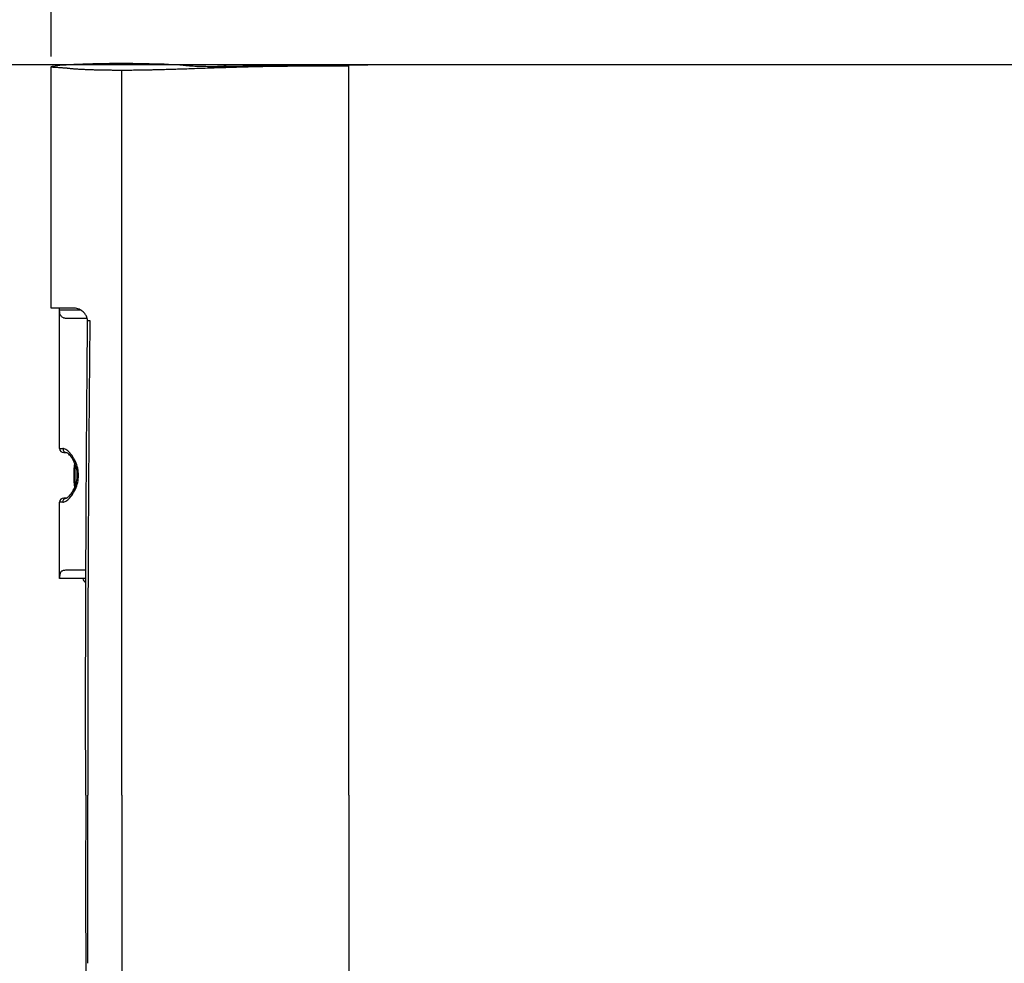
# Model space of a CAD drawing. Units: inches. Extents: x 0 to 1485, y 0 to 1050.
# Drawn here: x 273 to 511, y 459 to 688 of the extents above; entities that cross this region are included whole.
import ezdxf

# ---------------------------------------------------------------- set-up
doc = ezdxf.new("R2010")
doc.units = ezdxf.units.IN
doc.header["$MEASUREMENT"] = 0
doc.layers.get('Defpoints').update_dxf_attribs({"color": 251})
doc.styles.add('BLAIR ITC', font='txt', dxfattribs={"height": 10})
doc.dimstyles.new('BLAIR ITC', dxfattribs={"dimtxt": 10, "dimasz": 10, "dimexe": 5, "dimexo": 2.5, "dimgap": 3, "dimtad": 0, "dimdec": 0, "dimdsep": 46, "dimtxsty": 'BLAIR ITC', "dimcen": 0.09, "dimclrd": 8, "dimclre": 8, "dimclrt": 256, "dimadec": 0, "dimazin": 0, "dimtfac": 1, "dimtdec": 0, "dimtmove": 0, "dimatfit": 3, "dimfxl": 1, "dimtfill": 1, "dimtolj": 1, "dimtzin": 0, "dimarcsym": 0})

# ---------------------------------------------------------------- blocks, each defined once
blk = doc.blocks.new('*D33')
at = {"color": 8, "lineweight": -2, "transparency": 16777216}
for p, q in [((280.24, 678.78), (280.24, 715.21)), ((712.33, 502.31), (712.33, 715.21)), ((290.24, 710.21), (476.62, 710.21)), ((702.33, 710.21), (515.95, 710.21))]:
    blk.add_line(p, q, dxfattribs=at)
at = {"color": 8, "transparency": 16777216}
for points in [[(290.24, 711.88), (290.24, 708.54), (280.24, 710.21)], [(702.33, 711.88), (702.33, 708.54), (712.33, 710.21)]]:
    blk.add_solid(points, dxfattribs=at)
at = {"layer": 'Defpoints', "color": 0, "transparency": 16777216}
for p in [(280.24, 710.21), (280.24, 676.28), (712.33, 499.81)]:
    blk.add_point(p, dxfattribs=at)
at = {"lineweight": 30, "transparency": 16777216, "insert": (496.29, 710.21), "char_height": 10, "attachment_point": 5, "style": 'BLAIR ITC', "bg_fill": 3, "box_fill_scale": 1.25, "bg_fill_color": 256, "bg_fill_true_color": 13158600, "bg_fill_transparency": 0}
blk.add_mtext('\\A1;432', dxfattribs=at)
blk = doc.blocks.new('*D35')
at = {"color": 8, "lineweight": -2, "transparency": 16777216}
for p, q in [((358.5, 676.8), (243.12, 676.8)), ((248.12, 666.8), (248.12, 520.2)), ((248.12, 332.81), (248.12, 479.42)), ((381.89, 322.81), (243.12, 322.81))]:
    blk.add_line(p, q, dxfattribs=at)
at = {"color": 8, "transparency": 16777216}
for points in [[(246.45, 666.8), (249.79, 666.8), (248.12, 676.8)], [(246.45, 332.81), (249.79, 332.81), (248.12, 322.81)]]:
    blk.add_solid(points, dxfattribs=at)
at = {"layer": 'Defpoints', "color": 0, "transparency": 16777216}
for p in [(361, 676.8), (248.12, 322.81), (384.39, 322.81)]:
    blk.add_point(p, dxfattribs=at)
at = {"lineweight": 30, "transparency": 16777216, "insert": (248.12, 499.81), "char_height": 10, "attachment_point": 5, "rotation": 90, "style": 'BLAIR ITC', "bg_fill": 3, "box_fill_scale": 1.25, "bg_fill_color": 256, "bg_fill_true_color": 13158600, "bg_fill_transparency": 0}
blk.add_mtext('\\A1;354', dxfattribs=at)

msp = doc.modelspace()

# ---------------------------------------------------------------- linework, layer by layer
at = {"lineweight": 30}
for p, q in [((352.34, 499.81), (352.34, 676.8)), ((297.34, 499.81), (297.34, 675.53)), ((282.24, 583.8), (282.24, 617.8)), ((282.24, 583.8), (283.04, 583.8)), ((283.24, 582.8), (283.95, 582.8)), ((285.94, 580.19), (285.94, 574.41)), ((283.04, 570.8), (282.24, 570.8)), ((282.24, 552.3), (282.24, 570.8)), ((283.95, 571.8), (283.24, 571.8)), ((297.34, 541.24), (297.34, 541.35)), ((297.34, 499.81), (297.34, 324.08)), ((352.34, 499.81), (352.34, 322.82))]:
    msp.add_line(p, q, dxfattribs=at)
for centre, radius, start, end in [((283.24, 583.8), 1, 180, 270), ((308.34, 577.3), 22.65, 172.3776, 187.6227), ((283.24, 570.8), 1, 90, 180), ((289.34, 552.62), 1.5, 192.2472, 241.2412)]:
    msp.add_arc(centre, radius, start, end, dxfattribs=at)
at = {"lineweight": 30, "extrusion": (1.93493e-25, 5.66938e-33, -1)}
msp.add_ellipse((297.34, 676.28), major_axis=(17.1, 0), ratio=0.052408, start_param=-3.053677, end_param=-0.436284, dxfattribs=at)
at = {"lineweight": 30, "extrusion": (-2.14729e-18, 2.00037e-20, -1)}
msp.add_ellipse((290.04, 614.81), major_axis=(-1, 0.009), ratio=0.00638, start_param=0, end_param=1.105565, dxfattribs=at)
at = {"lineweight": 30}
msp.add_ellipse((283.98, 583.8), major_axis=(0, -1), ratio=0.947478, start_param=-1.570796, end_param=-0.036847, dxfattribs=at)
at = {"lineweight": 30, "extrusion": (-9.87029e-20, 2.30502e-16, -1)}
msp.add_ellipse((283.98, 570.8), major_axis=(0, 1), ratio=0.94747, start_param=-1.5711, end_param=-0.036486, dxfattribs=at)
at = {"lineweight": 30}
for points, knots in [([(280.23, 617.8), (280.23, 621.14), (280.23, 624.47), (280.23, 637.8), (280.23, 647.8), (280.24, 663.89), (280.24, 669.98), (280.24, 676.07), (280.24, 676.07), (280.24, 676.07), (280.24, 676.07), (280.24, 676.14), (280.24, 676.21), (280.24, 676.28)], [0, 0, 0, 0, 10, 10, 40.000014, 40.000014, 58.268757, 58.268757, 58.268757, 58.268767, 58.268767, 58.268767, 58.479194, 58.479194, 58.479194, 58.479194]), ([(280.24, 676.28), (280.24, 676.3), (280.25, 676.31), (280.27, 676.33), (280.29, 676.35), (280.31, 676.36)], [-0.1505599, -0.1505599, -0.1505599, -0.1505599, -0.0752344, -0.0752344, -0.000029, -0.000029, -0.000029, -0.000029]), ([(280.24, 676.28), (280.48, 676.27), (280.7, 676.26), (280.91, 676.24), (280.92, 676.24), (280.92, 676.24), (280.93, 676.24), (281.13, 676.23), (281.32, 676.22), (281.5, 676.21), (281.51, 676.21), (281.52, 676.21), (281.53, 676.21), (281.7, 676.2), (281.87, 676.19), (282.02, 676.18), (282.03, 676.18), (282.05, 676.18), (282.06, 676.17), (282.21, 676.17), (282.35, 676.16), (282.48, 676.15), (282.49, 676.15), (282.5, 676.15), (282.52, 676.15), (282.64, 676.14), (282.76, 676.13), (282.87, 676.12), (282.88, 676.12), (282.9, 676.12), (282.91, 676.12), (283.02, 676.11), (283.11, 676.1), (283.2, 676.1), (283.22, 676.1), (283.23, 676.1), (283.24, 676.09), (283.33, 676.09), (283.41, 676.08), (283.48, 676.08), (283.49, 676.07), (283.51, 676.07), (283.52, 676.07), (283.59, 676.07), (283.65, 676.06), (283.71, 676.06), (283.73, 676.05), (283.74, 676.05), (283.75, 676.05), (283.81, 676.05), (283.87, 676.04), (283.93, 676.03), (283.95, 676.03), (283.96, 676.03), (283.97, 676.03), (284.03, 676.02), (284.09, 676.02), (284.14, 676.01), (284.16, 676.01), (284.17, 676.01), (284.19, 676.01), (284.24, 676), (284.3, 675.99), (284.36, 675.98), (284.38, 675.98), (284.39, 675.98), (284.41, 675.98), (284.47, 675.97), (284.53, 675.96), (284.6, 675.96), (284.63, 675.95), (284.66, 675.95), (284.68, 675.95), (284.75, 675.94), (284.83, 675.93), (284.92, 675.92), (284.95, 675.92), (284.99, 675.92), (285.02, 675.91), (285.11, 675.9), (285.2, 675.9), (285.31, 675.89), (285.35, 675.88), (285.4, 675.88), (285.45, 675.88), (285.56, 675.87), (285.68, 675.86), (285.8, 675.85), (285.86, 675.84), (285.93, 675.84), (285.99, 675.83), (286.12, 675.82), (286.25, 675.82), (286.38, 675.81), (286.45, 675.8), (286.53, 675.8), (286.6, 675.79), (286.74, 675.79), (286.87, 675.78), (287.01, 675.77), (287.1, 675.76), (287.19, 675.76), (287.27, 675.75), (287.41, 675.75), (287.56, 675.74), (287.7, 675.73), (287.8, 675.73), (287.9, 675.72), (287.99, 675.72), (288.14, 675.71), (288.28, 675.71), (288.43, 675.7), (288.54, 675.69), (288.65, 675.69), (288.76, 675.69), (288.91, 675.68), (289.05, 675.67), (289.2, 675.67), (289.32, 675.66), (289.44, 675.66), (289.57, 675.66), (289.71, 675.65), (289.86, 675.65), (290.01, 675.64), (290.14, 675.64), (290.28, 675.63), (290.41, 675.63), (290.56, 675.62), (290.7, 675.62), (290.85, 675.62), (291, 675.61), (291.14, 675.61), (291.28, 675.6), (291.43, 675.6), (291.58, 675.6), (291.72, 675.59), (291.88, 675.59), (292.03, 675.59), (292.18, 675.58), (292.33, 675.58), (292.47, 675.58), (292.61, 675.58), (292.78, 675.57), (292.94, 675.57), (293.11, 675.57), (293.25, 675.56), (293.39, 675.56), (293.53, 675.56), (293.71, 675.56), (293.88, 675.56), (294.06, 675.55), (294.2, 675.55), (294.33, 675.55), (294.47, 675.55), (294.66, 675.55), (294.84, 675.54), (295.03, 675.54), (295.16, 675.54), (295.29, 675.54), (295.42, 675.54), (295.62, 675.54), (295.82, 675.54), (296.01, 675.54), (296.14, 675.54), (296.26, 675.54), (296.38, 675.53), (296.59, 675.53), (296.79, 675.53), (296.99, 675.53), (297.11, 675.53), (297.23, 675.53), (297.34, 675.53)], [0.0000162, 0.0000162, 0.0000162, 0.0000162, 0.0344828, 0.0344828, 0.0344828, 0.0352652, 0.0352652, 0.0352652, 0.0689655, 0.0689655, 0.0689655, 0.0705332, 0.0705332, 0.0705332, 0.1034483, 0.1034483, 0.1034483, 0.1057945, 0.1057945, 0.1057945, 0.137931, 0.137931, 0.137931, 0.1410572, 0.1410572, 0.1410572, 0.1724138, 0.1724138, 0.1724138, 0.1763277, 0.1763277, 0.1763277, 0.2068966, 0.2068966, 0.2068966, 0.211587, 0.211587, 0.211587, 0.2413793, 0.2413793, 0.2413793, 0.2469437, 0.2469437, 0.2469437, 0.2758621, 0.2758621, 0.2758621, 0.2821398, 0.2821398, 0.2821398, 0.3103448, 0.3103448, 0.3103448, 0.3173839, 0.3173839, 0.3173839, 0.3448276, 0.3448276, 0.3448276, 0.3526538, 0.3526538, 0.3526538, 0.3793103, 0.3793103, 0.3793103, 0.3879123, 0.3879123, 0.3879123, 0.4137931, 0.4137931, 0.4137931, 0.4231841, 0.4231841, 0.4231841, 0.4482759, 0.4482759, 0.4482759, 0.4584621, 0.4584621, 0.4584621, 0.4827586, 0.4827586, 0.4827586, 0.4935636, 0.4935636, 0.4935636, 0.5172414, 0.5172414, 0.5172414, 0.5290013, 0.5290013, 0.5290013, 0.5517241, 0.5517241, 0.5517241, 0.5642294, 0.5642294, 0.5642294, 0.5862069, 0.5862069, 0.5862069, 0.5994841, 0.5994841, 0.5994841, 0.6206897, 0.6206897, 0.6206897, 0.6347545, 0.6347545, 0.6347545, 0.6551724, 0.6551724, 0.6551724, 0.6700212, 0.6700212, 0.6700212, 0.6896552, 0.6896552, 0.6896552, 0.7052722, 0.7052722, 0.7052722, 0.7241379, 0.7241379, 0.7241379, 0.7405433, 0.7405433, 0.7405433, 0.7586207, 0.7586207, 0.7586207, 0.7758086, 0.7758086, 0.7758086, 0.7931034, 0.7931034, 0.7931034, 0.8110767, 0.8110767, 0.8110767, 0.8275862, 0.8275862, 0.8275862, 0.8463265, 0.8463265, 0.8463265, 0.862069, 0.862069, 0.862069, 0.8815958, 0.8815958, 0.8815958, 0.8965517, 0.8965517, 0.8965517, 0.9168648, 0.9168648, 0.9168648, 0.9310345, 0.9310345, 0.9310345, 0.9521251, 0.9521251, 0.9521251, 0.9655172, 0.9655172, 0.9655172, 0.9874079, 0.9874079, 0.9874079, 1, 1, 1, 1]), ([(297.34, 675.53), (297.56, 675.53), (297.78, 675.53), (298, 675.53), (298.11, 675.53), (298.22, 675.53), (298.33, 675.53), (298.57, 675.54), (298.8, 675.54), (299.05, 675.54), (299.16, 675.54), (299.27, 675.54), (299.38, 675.54), (299.64, 675.54), (299.9, 675.54), (300.16, 675.55), (300.28, 675.55), (300.39, 675.55), (300.5, 675.55), (300.78, 675.55), (301.07, 675.56), (301.36, 675.56), (301.47, 675.56), (301.59, 675.56), (301.7, 675.57), (302.01, 675.57), (302.32, 675.58), (302.64, 675.58), (302.75, 675.58), (302.87, 675.59), (302.99, 675.59), (303.32, 675.59), (303.67, 675.6), (304.03, 675.61), (304.14, 675.61), (304.26, 675.61), (304.38, 675.62), (304.76, 675.62), (305.16, 675.63), (305.57, 675.64), (305.69, 675.65), (305.82, 675.65), (305.94, 675.65), (306.38, 675.66), (306.83, 675.67), (307.3, 675.69), (307.43, 675.69), (307.56, 675.69), (307.69, 675.7), (308.18, 675.71), (308.69, 675.73), (309.21, 675.74), (309.34, 675.75), (309.47, 675.75), (309.6, 675.75), (310.15, 675.77), (310.71, 675.79), (311.3, 675.81), (311.43, 675.81), (311.55, 675.82), (311.68, 675.82), (312.29, 675.84), (312.92, 675.86), (313.57, 675.88), (313.7, 675.89), (313.82, 675.89), (313.95, 675.9), (314.62, 675.92), (315.31, 675.94), (316.04, 675.97), (316.16, 675.97), (316.29, 675.98), (316.41, 675.98), (317.16, 676.01), (317.95, 676.03), (318.76, 676.06), (318.88, 676.06), (319, 676.07), (319.12, 676.07), (319.96, 676.1), (320.82, 676.13), (321.65, 676.16), (321.75, 676.16), (321.85, 676.16), (321.95, 676.17), (322.79, 676.19), (323.59, 676.22), (324.35, 676.24), (324.43, 676.24), (324.51, 676.25), (324.59, 676.25), (325.35, 676.27), (326.08, 676.29), (326.78, 676.31), (326.84, 676.31), (326.9, 676.31), (326.95, 676.31), (327.66, 676.33), (328.33, 676.35), (328.98, 676.37), (329.02, 676.37), (329.06, 676.37), (329.11, 676.37), (329.76, 676.39), (330.39, 676.4), (331, 676.41), (331.03, 676.41), (331.06, 676.41), (331.09, 676.41), (331.71, 676.43), (332.31, 676.44), (332.91, 676.45), (332.93, 676.45), (332.94, 676.45), (332.96, 676.45), (333.56, 676.46), (334.16, 676.47), (334.75, 676.48), (334.76, 676.48), (334.76, 676.48), (334.77, 676.48), (335.37, 676.49), (335.97, 676.49), (336.59, 676.5), (336.59, 676.5), (336.6, 676.5), (336.6, 676.5), (337.21, 676.51), (337.84, 676.51), (338.52, 676.52), (338.53, 676.52), (338.55, 676.52), (338.56, 676.52), (339.23, 676.53), (339.93, 676.53), (340.7, 676.54), (340.73, 676.54), (340.76, 676.54), (340.79, 676.54), (341.54, 676.54), (342.35, 676.55), (343.2, 676.55), (343.25, 676.55), (343.3, 676.55), (343.34, 676.55), (344.18, 676.55), (345.05, 676.56), (345.97, 676.56), (346.04, 676.56), (346.11, 676.56), (346.18, 676.56), (347.08, 676.56), (348.03, 676.56), (349.02, 676.56), (349.11, 676.56), (349.21, 676.56), (349.3, 676.56), (350.28, 676.56), (351.29, 676.56), (352.34, 676.56)], [0, 0, 0, 0, 0.0247956, 0.0247956, 0.0247956, 0.037037, 0.037037, 0.037037, 0.0624275, 0.0624275, 0.0624275, 0.0740741, 0.0740741, 0.0740741, 0.1000938, 0.1000938, 0.1000938, 0.1111111, 0.1111111, 0.1111111, 0.1377648, 0.1377648, 0.1377648, 0.1481481, 0.1481481, 0.1481481, 0.1754104, 0.1754104, 0.1754104, 0.1851852, 0.1851852, 0.1851852, 0.2130548, 0.2130548, 0.2130548, 0.2222222, 0.2222222, 0.2222222, 0.2507087, 0.2507087, 0.2507087, 0.2592593, 0.2592593, 0.2592593, 0.2884133, 0.2884133, 0.2884133, 0.2962963, 0.2962963, 0.2962963, 0.3260561, 0.3260561, 0.3260561, 0.3333333, 0.3333333, 0.3333333, 0.3637166, 0.3637166, 0.3637166, 0.3703704, 0.3703704, 0.3703704, 0.4013834, 0.4013834, 0.4013834, 0.4074074, 0.4074074, 0.4074074, 0.4390159, 0.4390159, 0.4390159, 0.4444444, 0.4444444, 0.4444444, 0.4767356, 0.4767356, 0.4767356, 0.4814815, 0.4814815, 0.4814815, 0.5144274, 0.5144274, 0.5144274, 0.5185185, 0.5185185, 0.5185185, 0.5520186, 0.5520186, 0.5520186, 0.5555556, 0.5555556, 0.5555556, 0.5896659, 0.5896659, 0.5896659, 0.5925926, 0.5925926, 0.5925926, 0.6273294, 0.6273294, 0.6273294, 0.6296296, 0.6296296, 0.6296296, 0.6649889, 0.6649889, 0.6649889, 0.6666667, 0.6666667, 0.6666667, 0.7026517, 0.7026517, 0.7026517, 0.7037037, 0.7037037, 0.7037037, 0.7403146, 0.7403146, 0.7403146, 0.7407407, 0.7407407, 0.7407407, 0.7777778, 0.7777778, 0.7777778, 0.7779805, 0.7779805, 0.7779805, 0.8148148, 0.8148148, 0.8148148, 0.8156463, 0.8156463, 0.8156463, 0.8518519, 0.8518519, 0.8518519, 0.8532952, 0.8532952, 0.8532952, 0.8888889, 0.8888889, 0.8888889, 0.8909572, 0.8909572, 0.8909572, 0.9259259, 0.9259259, 0.9259259, 0.9286194, 0.9286194, 0.9286194, 0.962963, 0.962963, 0.962963, 0.9662771, 0.9662771, 0.9662771, 1, 1, 1, 1]), ([(312.84, 676.66), (313.08, 676.63), (313.38, 676.61), (314.1, 676.56), (314.53, 676.53), (315.8, 676.48), (316.71, 676.45), (318.18, 676.43), (318.69, 676.42), (319.42, 676.42), (319.65, 676.42), (320.07, 676.42), (320.26, 676.42), (321.12, 676.42), (321.77, 676.43), (322.99, 676.45), (323.56, 676.46), (324.09, 676.47)], [0.000001, 0.000001, 0.000001, 0.000001, 0.172122, 0.172122, 0.357031, 0.357031, 0.664795, 0.664795, 0.820182, 0.820182, 0.887786, 0.887786, 0.946315, 0.946315, 1.14464, 1.14464, 1.328723, 1.328723, 1.328723, 1.328723]), ([(324.09, 676.47), (327.49, 676.58), (331.13, 676.66), (337.45, 676.75), (340.04, 676.77), (343.37, 676.78), (344.09, 676.79), (345.12, 676.79), (345.44, 676.79), (346.03, 676.79), (346.31, 676.79), (346.58, 676.79)], [0.000001, 0.000001, 0.000001, 0.000001, 1.17751, 1.17751, 1.964722, 1.964722, 2.180159, 2.180159, 2.27552, 2.27552, 2.357456, 2.357456, 2.357456, 2.357456]), ([(712.33, 499.8), (712.34, 511.39), (711.2, 522.97), (708.94, 534.33), (706.68, 545.7), (703.3, 556.84), (698.87, 567.54), (694.44, 578.24), (688.95, 588.51), (682.51, 598.14), (676.08, 607.77), (668.69, 616.77), (660.5, 624.96), (652.31, 633.15), (643.31, 640.54), (633.68, 646.97), (628.86, 650.19), (623.89, 653.17), (618.78, 655.9), (613.67, 658.63), (608.43, 661.11), (603.08, 663.33), (597.73, 665.55), (592.27, 667.5), (586.72, 669.18), (581.18, 670.86), (575.56, 672.27), (569.87, 673.4), (567.03, 673.97), (564.18, 674.46), (561.31, 674.89), (558.45, 675.31), (555.57, 675.67), (552.69, 675.95), (549.81, 676.23), (546.92, 676.45), (544.03, 676.59), (542.58, 676.66), (541.13, 676.72), (539.69, 676.75), (538.24, 676.78), (536.79, 676.8), (535.34, 676.8), (534.1, 676.81), (532.86, 676.8), (531.62, 676.8), (530.38, 676.8), (529.15, 676.8), (527.91, 676.8), (525.43, 676.8), (522.95, 676.8), (520.47, 676.8), (517.99, 676.8), (515.51, 676.8), (513.03, 676.8), (510.55, 676.8), (508.07, 676.8), (505.59, 676.8), (500.63, 676.8), (495.68, 676.8), (490.72, 676.8), (485.76, 676.8), (480.8, 676.8), (475.84, 676.8), (470.88, 676.8), (465.93, 676.8), (460.97, 676.8), (456.01, 676.8), (451.05, 676.8), (446.09, 676.8), (436.18, 676.8), (426.26, 676.8), (416.34, 676.8), (396.55, 676.8), (376.75, 676.8), (356.95, 676.8)], [0, 0, 0, 0, 0.076145, 0.076145, 0.076145, 0.152289, 0.152289, 0.152289, 0.228434, 0.228434, 0.228434, 0.304578, 0.304578, 0.304578, 0.380723, 0.380723, 0.380723, 0.418795, 0.418795, 0.418795, 0.456867, 0.456867, 0.456867, 0.494939, 0.494939, 0.494939, 0.533012, 0.533012, 0.533012, 0.552048, 0.552048, 0.552048, 0.571084, 0.571084, 0.571084, 0.59012, 0.59012, 0.59012, 0.599638, 0.599638, 0.599638, 0.609156, 0.609156, 0.609156, 0.617304, 0.617304, 0.617304, 0.625451, 0.625451, 0.625451, 0.641747, 0.641747, 0.641747, 0.658042, 0.658042, 0.658042, 0.674337, 0.674337, 0.674337, 0.706928, 0.706928, 0.706928, 0.739519, 0.739519, 0.739519, 0.772109, 0.772109, 0.772109, 0.8047, 0.8047, 0.8047, 0.869881, 0.869881, 0.869881, 1, 1, 1, 1]), ([(285.84, 617.8), (284.95, 617.8), (284.17, 617.8), (282.8, 617.8), (282.24, 617.8), (281.26, 617.8), (280.86, 617.8), (280.36, 617.8), (280.23, 617.8), (280.23, 617.8)], [0.000366, 0.000366, 0.000366, 0.000366, 0.362637, 0.362637, 0.713484, 0.713484, 1.102381, 1.102381, 1.464396, 1.464396, 1.464396, 1.464396]), ([(288.98, 615.3), (288.95, 615.3), (288.91, 615.3), (288.87, 615.3), (288.83, 615.3), (288.78, 615.3), (288.74, 615.3), (288.47, 615.3), (288.21, 615.3), (287.96, 615.3), (287.92, 615.3), (287.88, 615.3), (287.84, 615.3), (287.59, 615.3), (287.35, 615.3), (287.12, 615.3), (287.09, 615.3), (287.05, 615.3), (287.02, 615.3), (286.78, 615.3), (286.56, 615.3), (286.34, 615.3), (286.31, 615.3), (286.28, 615.3), (286.25, 615.3), (286.03, 615.3), (285.82, 615.3), (285.61, 615.3), (285.59, 615.3), (285.56, 615.3), (285.54, 615.3), (285.33, 615.3), (285.13, 615.3), (284.95, 615.3), (284.93, 615.3), (284.91, 615.3), (284.89, 615.3), (284.7, 615.3), (284.53, 615.3), (284.37, 615.3), (284.36, 615.3), (284.34, 615.3), (284.33, 615.3), (284.17, 615.3), (284.02, 615.3), (283.89, 615.31), (283.88, 615.31), (283.87, 615.31), (283.86, 615.31), (283.73, 615.32), (283.61, 615.34), (283.5, 615.37), (283.49, 615.37), (283.48, 615.38), (283.47, 615.38), (283.36, 615.41), (283.26, 615.44), (283.17, 615.48), (283.17, 615.49), (283.16, 615.49), (283.16, 615.49), (283.07, 615.53), (282.98, 615.58), (282.91, 615.64), (282.9, 615.64), (282.9, 615.65), (282.89, 615.65), (282.82, 615.71), (282.75, 615.77), (282.68, 615.85), (282.68, 615.85), (282.67, 615.85), (282.67, 615.86), (282.61, 615.93), (282.55, 616.02), (282.49, 616.12), (282.49, 616.12), (282.49, 616.12), (282.49, 616.13), (282.44, 616.23), (282.39, 616.34), (282.35, 616.45), (282.35, 616.46), (282.35, 616.46), (282.35, 616.46), (282.32, 616.58), (282.29, 616.72), (282.27, 616.86), (282.25, 617), (282.24, 617.15), (282.24, 617.3)], [0.5759295, 0.5759295, 0.5759295, 0.5759295, 0.5792287, 0.5792287, 0.5792287, 0.5833333, 0.5833333, 0.5833333, 0.6072817, 0.6072817, 0.6072817, 0.6111111, 0.6111111, 0.6111111, 0.6353229, 0.6353229, 0.6353229, 0.6388889, 0.6388889, 0.6388889, 0.663373, 0.663373, 0.663373, 0.6666667, 0.6666667, 0.6666667, 0.6914365, 0.6914365, 0.6914365, 0.6944444, 0.6944444, 0.6944444, 0.7194957, 0.7194957, 0.7194957, 0.7222222, 0.7222222, 0.7222222, 0.7475428, 0.7475428, 0.7475428, 0.75, 0.75, 0.75, 0.775583, 0.775583, 0.775583, 0.7777778, 0.7777778, 0.7777778, 0.8036333, 0.8036333, 0.8036333, 0.8055556, 0.8055556, 0.8055556, 0.8316817, 0.8316817, 0.8316817, 0.8333333, 0.8333333, 0.8333333, 0.8597311, 0.8597311, 0.8597311, 0.8611111, 0.8611111, 0.8611111, 0.8877899, 0.8877899, 0.8877899, 0.8888889, 0.8888889, 0.8888889, 0.9158476, 0.9158476, 0.9158476, 0.9166667, 0.9166667, 0.9166667, 0.943899, 0.943899, 0.943899, 0.9444444, 0.9444444, 0.9444444, 0.9722222, 0.9722222, 0.9722222, 1, 1, 1, 1]), ([(287.47, 617.3), (287.35, 617.3), (287.02, 617.3), (286.53, 617.3), (286.04, 617.3), (285.63, 617.3), (285.24, 617.3), (284.86, 617.3), (284.48, 617.3), (284.08, 617.3), (283.65, 617.3), (283.19, 617.3), (282.71, 617.3), (282.4, 617.3), (282.24, 617.3)], [0.6775466, 0.6775466, 0.6775466, 0.6775466, 0.6944444, 0.7222222, 0.75, 0.7777778, 0.8055556, 0.8333333, 0.8611111, 0.8888889, 0.9166667, 0.9444444, 0.9722222, 1, 1, 1, 1]), ([(289.04, 614.82), (289.04, 615), (289.01, 615.18), (288.92, 615.54), (288.85, 615.71), (288.65, 616.11), (288.5, 616.33), (288.1, 616.81), (287.83, 617.06), (287.19, 617.5), (286.81, 617.67), (286.23, 617.78), (286.05, 617.8), (285.88, 617.8)], [0.000035, 0.000035, 0.000035, 0.000035, 0.538853, 0.538853, 1.118878, 1.118878, 1.933531, 1.933531, 3.10757, 3.10757, 4.488079, 4.488079, 5.068349, 5.068349, 5.068349, 5.068349]), ([(288.59, 499.8), (288.59, 503.14), (288.58, 506.47), (288.56, 519.8), (288.56, 529.8), (288.64, 561.65), (288.77, 583.5), (288.98, 608.5), (289.01, 611.66), (289.04, 614.82)], [0, 0, 0, 0, 10.000008, 10.000008, 40.000096, 40.000096, 105.539264, 105.539264, 115.017555, 115.017555, 115.017555, 115.017555]), ([(289.59, 614.82), (289.58, 613.88), (289.57, 612.9), (289.56, 611.88), (289.55, 610.86), (289.54, 609.8), (289.53, 608.7), (289.52, 607.59), (289.51, 606.45), (289.5, 605.26), (289.49, 604.07), (289.48, 602.83), (289.47, 601.54), (289.45, 600.26), (289.44, 598.92), (289.43, 597.53), (289.42, 596.13), (289.41, 594.69), (289.4, 593.18), (289.38, 591.67), (289.37, 590.11), (289.36, 588.47), (289.36, 588.34), (289.36, 588.21), (289.36, 588.08), (289.35, 586.57), (289.33, 585), (289.32, 583.37), (289.31, 581.6), (289.3, 579.76), (289.28, 577.85), (289.27, 575.93), (289.26, 573.93), (289.25, 571.85), (289.23, 569.77), (289.22, 567.6), (289.21, 565.34), (289.21, 565.27), (289.21, 565.2), (289.21, 565.13), (289.2, 562.93), (289.18, 560.65), (289.17, 558.26), (289.16, 555.81), (289.15, 553.25), (289.14, 550.57), (289.13, 547.9), (289.12, 545.11), (289.11, 542.2), (289.11, 542.19), (289.11, 542.18), (289.11, 542.18), (289.1, 541.66), (289.1, 541.13), (289.1, 540.61)], [0, 0, 0, 0, 0.0555556, 0.0555556, 0.0555556, 0.1111111, 0.1111111, 0.1111111, 0.1666667, 0.1666667, 0.1666667, 0.2222222, 0.2222222, 0.2222222, 0.2777778, 0.2777778, 0.2777778, 0.3333333, 0.3333333, 0.3333333, 0.3888889, 0.3888889, 0.3888889, 0.3933051, 0.3933051, 0.3933051, 0.4444444, 0.4444444, 0.4444444, 0.5, 0.5, 0.5, 0.5555556, 0.5555556, 0.5555556, 0.6111111, 0.6111111, 0.6111111, 0.612804, 0.612804, 0.612804, 0.6666667, 0.6666667, 0.6666667, 0.7222222, 0.7222222, 0.7222222, 0.7777778, 0.7777778, 0.7777778, 0.7779051, 0.7779051, 0.7779051, 0.787825, 0.787825, 0.787825, 0.787825]), ([(283.04, 570.8), (283.25, 570.8), (283.75, 570.98), (284.71, 571.78), (285.7, 573.09), (286.47, 574.73), (286.86, 576.45), (286.86, 578.15), (286.47, 579.87), (285.7, 581.51), (284.71, 582.83), (283.75, 583.63), (283.25, 583.8), (283.04, 583.8)], [0.0000006, 0.0000006, 0.0000006, 0.0000006, 0.0909091, 0.1818182, 0.2727273, 0.3636364, 0.4545455, 0.5454545, 0.6363636, 0.7272727, 0.8181818, 0.9090909, 1, 1, 1, 1]), ([(283.94, 571.8), (283.94, 571.8), (283.96, 571.8), (284.05, 571.85), (284.14, 571.9), (284.39, 572.1), (284.55, 572.25), (284.94, 572.68), (285.17, 572.99), (285.65, 573.77), (285.9, 574.26), (286.29, 575.36), (286.44, 575.98), (286.56, 577.16), (286.55, 577.74), (286.4, 578.8), (286.27, 579.3), (285.94, 580.25), (285.72, 580.71), (285.22, 581.56), (284.94, 581.94), (284.55, 582.36), (284.42, 582.48), (284.22, 582.64), (284.14, 582.7), (284.02, 582.78), (283.97, 582.79), (283.94, 582.81), (283.94, 582.81), (283.94, 582.81)], [0.534254, 0.534254, 0.534254, 0.534254, 1.133165, 1.133165, 2.11129, 2.11129, 3.330273, 3.330273, 4.901813, 4.901813, 6.763988, 6.763988, 8.673875, 8.673875, 10.358471, 10.358471, 11.923032, 11.923032, 13.625693, 13.625693, 15.529912, 15.529912, 16.447414, 16.447414, 17.237326, 17.237326, 17.905763, 17.905763, 18.203506, 18.203506, 18.203506, 18.203506]), ([(288.63, 554.3), (288.48, 554.3), (288.34, 554.3), (288.19, 554.3), (287.9, 554.3), (287.61, 554.3), (287.33, 554.3), (287.05, 554.3), (286.78, 554.3), (286.52, 554.3), (286.26, 554.3), (286.01, 554.3), (285.77, 554.3), (285.53, 554.3), (285.3, 554.3), (285.08, 554.3), (284.86, 554.3), (284.66, 554.3), (284.46, 554.3), (284.27, 554.3), (284.09, 554.3), (283.92, 554.3), (283.76, 554.29), (283.61, 554.29), (283.48, 554.27), (283.35, 554.26), (283.23, 554.24), (283.13, 554.21), (283.03, 554.18), (282.94, 554.15), (282.86, 554.11), (282.78, 554.07), (282.72, 554.02), (282.66, 553.97), (282.6, 553.92), (282.55, 553.86), (282.51, 553.79), (282.47, 553.73), (282.43, 553.65), (282.4, 553.58), (282.37, 553.5), (282.35, 553.41), (282.33, 553.32), (282.31, 553.23), (282.29, 553.13), (282.28, 553.03), (282.27, 552.92), (282.26, 552.81), (282.25, 552.69), (282.25, 552.57), (282.24, 552.44), (282.24, 552.3)], [0.5661188, 0.5661188, 0.5661188, 0.5661188, 0.5789474, 0.5789474, 0.5789474, 0.6052632, 0.6052632, 0.6052632, 0.6315789, 0.6315789, 0.6315789, 0.6578947, 0.6578947, 0.6578947, 0.6842105, 0.6842105, 0.6842105, 0.7105263, 0.7105263, 0.7105263, 0.7368421, 0.7368421, 0.7368421, 0.7631579, 0.7631579, 0.7631579, 0.7894737, 0.7894737, 0.7894737, 0.8157895, 0.8157895, 0.8157895, 0.8421053, 0.8421053, 0.8421053, 0.8684211, 0.8684211, 0.8684211, 0.8947368, 0.8947368, 0.8947368, 0.9210526, 0.9210526, 0.9210526, 0.9473684, 0.9473684, 0.9473684, 0.9736842, 0.9736842, 0.9736842, 1, 1, 1, 1]), ([(288.63, 552.3), (288.39, 552.3), (288.17, 552.3), (287.95, 552.3), (287.73, 552.3), (287.51, 552.3), (287.3, 552.3), (287.09, 552.3), (286.9, 552.3), (286.71, 552.3), (286.52, 552.3), (286.34, 552.3), (286.17, 552.3), (286, 552.3), (285.84, 552.3), (285.7, 552.3), (285.55, 552.3), (285.41, 552.3), (285.29, 552.3), (285.16, 552.3), (285.04, 552.3), (284.92, 552.3), (284.81, 552.3), (284.7, 552.3), (284.59, 552.3), (284.49, 552.3), (284.38, 552.3), (284.28, 552.3), (284.18, 552.3), (284.08, 552.3), (283.97, 552.3), (283.87, 552.3), (283.77, 552.3), (283.66, 552.3), (283.56, 552.3), (283.45, 552.3), (283.34, 552.3), (283.23, 552.3), (283.12, 552.3), (283, 552.3), (282.88, 552.3), (282.76, 552.3), (282.64, 552.3), (282.51, 552.3), (282.38, 552.3), (282.24, 552.3)], [0.6063446, 0.6063446, 0.6063446, 0.6063446, 0.6315789, 0.6315789, 0.6315789, 0.6578947, 0.6578947, 0.6578947, 0.6842105, 0.6842105, 0.6842105, 0.7105263, 0.7105263, 0.7105263, 0.7368421, 0.7368421, 0.7368421, 0.7631579, 0.7631579, 0.7631579, 0.7894737, 0.7894737, 0.7894737, 0.8157895, 0.8157895, 0.8157895, 0.8421053, 0.8421053, 0.8421053, 0.8684211, 0.8684211, 0.8684211, 0.8947368, 0.8947368, 0.8947368, 0.9210526, 0.9210526, 0.9210526, 0.9473684, 0.9473684, 0.9473684, 0.9736842, 0.9736842, 0.9736842, 1, 1, 1, 1]), ([(289.1, 540.56), (289.09, 538.15), (289.09, 535.65), (289.08, 533.05), (289.07, 529.86), (289.07, 526.51), (289.07, 523), (289.07, 521.76), (289.07, 520.5), (289.07, 519.22), (289.07, 516.87), (289.07, 514.44), (289.07, 511.94), (289.08, 508.08), (289.09, 504.03), (289.09, 499.8)], [0.788091, 0.788091, 0.788091, 0.788091, 0.8333333, 0.8333333, 0.8333333, 0.8888889, 0.8888889, 0.8888889, 0.9084422, 0.9084422, 0.9084422, 0.9444444, 0.9444444, 0.9444444, 1, 1, 1, 1]), ([(288.59, 499.81), (288.59, 496.48), (288.58, 493.14), (288.56, 479.81), (288.56, 469.81), (288.64, 437.96), (288.77, 416.12), (288.98, 391.11), (289.01, 387.95), (289.04, 384.8)], [0, 0, 0, 0, 10.000008, 10.000008, 40.000096, 40.000096, 105.539264, 105.539264, 115.017555, 115.017555, 115.017555, 115.017555]), ([(289.1, 459.05), (289.09, 461.46), (289.09, 463.96), (289.08, 466.56), (289.07, 469.75), (289.07, 473.1), (289.07, 476.62), (289.07, 477.85), (289.07, 479.11), (289.07, 480.39), (289.07, 482.74), (289.07, 485.17), (289.07, 487.67), (289.08, 491.54), (289.09, 495.59), (289.09, 499.81)], [0.788091, 0.788091, 0.788091, 0.788091, 0.8333333, 0.8333333, 0.8333333, 0.8888889, 0.8888889, 0.8888889, 0.9084422, 0.9084422, 0.9084422, 0.9444444, 0.9444444, 0.9444444, 1, 1, 1, 1]), ([(712.33, 499.81), (712.34, 488.23), (711.2, 476.64), (708.94, 465.28), (706.68, 453.92), (703.3, 442.78), (698.87, 432.08), (694.44, 421.37), (688.95, 411.11), (682.51, 401.47), (676.08, 391.84), (668.69, 382.84), (660.5, 374.65), (652.31, 366.46), (643.31, 359.08), (633.68, 352.64), (628.86, 349.42), (623.89, 346.44), (618.78, 343.71), (613.67, 340.98), (608.43, 338.5), (603.08, 336.28), (597.73, 334.07), (592.27, 332.11), (586.72, 330.43), (581.18, 328.75), (575.56, 327.34), (569.87, 326.21), (567.03, 325.65), (564.18, 325.15), (561.31, 324.73), (558.45, 324.3), (555.57, 323.95), (552.69, 323.66), (549.81, 323.38), (546.92, 323.17), (544.03, 323.02), (542.58, 322.95), (541.13, 322.9), (539.69, 322.86), (538.24, 322.83), (536.79, 322.82), (535.34, 322.81), (534.1, 322.81), (532.86, 322.81), (531.62, 322.81), (530.38, 322.81), (529.15, 322.81), (527.91, 322.81), (525.43, 322.81), (522.95, 322.81), (520.47, 322.81), (517.99, 322.81), (515.51, 322.81), (513.03, 322.81), (510.55, 322.81), (508.07, 322.81), (505.59, 322.81), (500.63, 322.81), (495.68, 322.81), (490.72, 322.81), (485.76, 322.81), (480.8, 322.81), (475.84, 322.81), (470.88, 322.81), (465.93, 322.81), (460.97, 322.81), (456.01, 322.81), (451.05, 322.81), (446.09, 322.81), (436.18, 322.81), (426.26, 322.81), (416.34, 322.81), (396.55, 322.81), (376.75, 322.81), (356.95, 322.81)], [0, 0, 0, 0, 0.076145, 0.076145, 0.076145, 0.152289, 0.152289, 0.152289, 0.228434, 0.228434, 0.228434, 0.304578, 0.304578, 0.304578, 0.380723, 0.380723, 0.380723, 0.418795, 0.418795, 0.418795, 0.456867, 0.456867, 0.456867, 0.494939, 0.494939, 0.494939, 0.533012, 0.533012, 0.533012, 0.552048, 0.552048, 0.552048, 0.571084, 0.571084, 0.571084, 0.59012, 0.59012, 0.59012, 0.599638, 0.599638, 0.599638, 0.609156, 0.609156, 0.609156, 0.617304, 0.617304, 0.617304, 0.625451, 0.625451, 0.625451, 0.641747, 0.641747, 0.641747, 0.658042, 0.658042, 0.658042, 0.674337, 0.674337, 0.674337, 0.706928, 0.706928, 0.706928, 0.739519, 0.739519, 0.739519, 0.772109, 0.772109, 0.772109, 0.8047, 0.8047, 0.8047, 0.869881, 0.869881, 0.869881, 1, 1, 1, 1])]:
    msp.add_open_spline(points, degree=3, knots=knots, dxfattribs=at)
for points in [[(280.24, 676.28), (280.24, 676.28), (280.24, 676.28), (280.24, 676.28)], [(322.64, 676.44), (321.93, 676.43), (321.22, 676.43), (320.51, 676.42)], [(346.58, 676.79), (353.05, 676.8), (355, 676.8), (356.95, 676.8)], [(285.85, 617.8), (285.85, 617.8), (285.86, 617.8), (285.86, 617.8)]]:
    msp.add_open_spline(points, degree=3, dxfattribs=at)

# ---------------------------------------------------------------- next in the draw order: dimensions: what is measured, and where the dimension line sits
dim = msp.add_linear_dim(base=(280.24, 710.21), p1=(712.33, 499.81), p2=(280.24, 676.28), dimstyle='BLAIR ITC', dxfattribs=at)
dim.commit()
dim.dimension.update_dxf_attribs({"geometry": '*D33', "text_midpoint": (496.29, 710.21)})

# ---------------------------------------------------------------- next in the draw order: dimensions: what is measured, and where the dimension line sits
dim = msp.add_linear_dim(base=(248.12, 322.81), p1=(361, 676.8), p2=(384.39, 322.81), angle=90, dimstyle='BLAIR ITC', dxfattribs=at)
dim.commit()
dim.dimension.update_dxf_attribs({"geometry": '*D35', "text_midpoint": (248.12, 499.81)})

doc.saveas('drawing.dxf')
